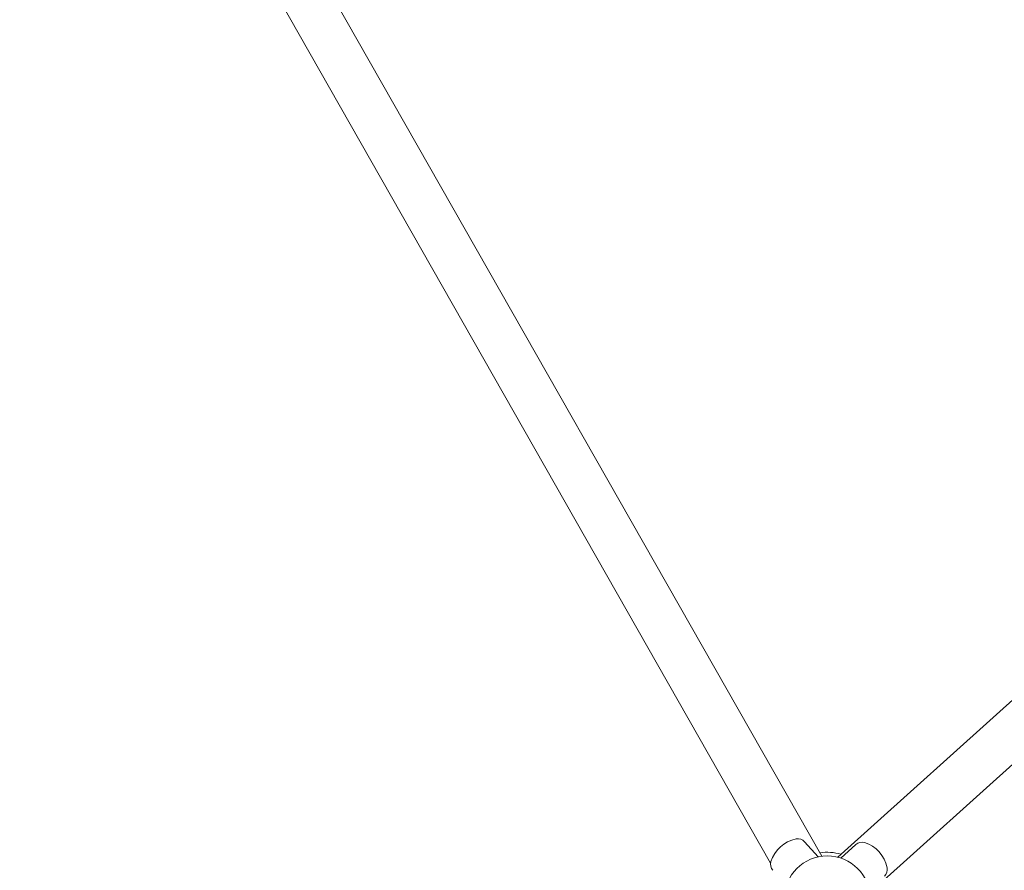
# Model space of a CAD drawing. Units: millimetres. Extents: x -928 to 27608, y -13346 to 16354.
# Drawn here: x 17737 to 18609, y 7563 to 8316 of the extents above; entities that cross this region are included whole.
import ezdxf

# ---------------------------------------------------------------- set-up
doc = ezdxf.new("R2010")
doc.units = ezdxf.units.MM
doc.header["$LTSCALE"] = 41
doc.layers.add('InterSystem-dimension', color=7, linetype='Continuous', lineweight=5)
doc.layers.add('InterSystem-drawing', color=7, linetype='Continuous', lineweight=13)
doc.styles.add('arial', font='arial.ttf')
doc.dimstyles.new('IS_1-50(mm)', dxfattribs={"dimtxt": 100, "dimasz": 100, "dimexe": 10, "dimexo": 50, "dimgap": 10, "dimtad": 1, "dimdec": 0, "dimrnd": 10, "dimzin": 0, "dimtxsty": 'arial', "dimcen": 100, "dimclrd": 256, "dimclre": 256, "dimclrt": 256, "dimadec": 1, "dimazin": 0, "dimtfac": 1, "dimtdec": 0, "dimtmove": 0, "dimatfit": 3, "dimfxl": 0, "dimtolj": 1, "dimtzin": 0, "dimlwd": -1, "dimlwe": -1, "dimarcsym": 0})

# ---------------------------------------------------------------- blocks, each defined once
blk = doc.blocks.new('*D10')
at = {"layer": 'Defpoints', "color": 0, "transparency": 16777216}
for p in [(14340.98, 10887.76), (26513.81, 10887.76), (17670.75, -4131.65)]:
    blk.add_point(p, dxfattribs=at)
at = {"layer": 'InterSystem-dimension', "transparency": 16777216}
for p, q in [((14390.98, 10887.76), (26523.81, 10887.76)), ((26513.81, -3931.65), (26513.81, 10687.76)), ((17720.75, -4131.65), (26523.81, -4131.65))]:
    blk.add_line(p, q, dxfattribs=at)
for points in [[(26480.48, 10687.76), (26547.15, 10687.76), (26513.81, 10887.76)], [(26480.48, -3931.65), (26547.15, -3931.65), (26513.81, -4131.65)]]:
    blk.add_solid(points, dxfattribs=at)
at = {"layer": 'InterSystem-dimension', "transparency": 16777216, "insert": (26401.7, 3378.05), "char_height": 200, "attachment_point": 5, "rotation": 90, "style": 'arial'}
blk.add_mtext('\\A1;15020', dxfattribs=at)
blk = doc.blocks.new('*D11')
at = {"layer": 'Defpoints', "color": 0, "transparency": 16777216}
for p in [(24121.03, 11577.55), (24121.03, 2678.11), (9506.08, 1196.97)]:
    blk.add_point(p, dxfattribs=at)
at = {"layer": 'InterSystem-dimension', "transparency": 16777216}
for p, q in [((9506.08, 1246.97), (9506.08, 11587.55)), ((24121.03, 2728.11), (24121.03, 11587.55)), ((9706.08, 11577.55), (23921.03, 11577.55))]:
    blk.add_line(p, q, dxfattribs=at)
for points in [[(9706.08, 11610.88), (9706.08, 11544.21), (9506.08, 11577.55)], [(23921.03, 11610.88), (23921.03, 11544.21), (24121.03, 11577.55)]]:
    blk.add_solid(points, dxfattribs=at)
at = {"layer": 'InterSystem-dimension', "transparency": 16777216, "insert": (16813.55, 11689.66), "char_height": 200, "attachment_point": 5, "style": 'arial'}
blk.add_mtext('\\A1;14610', dxfattribs=at)

msp = doc.modelspace()

# ---------------------------------------------------------------- linework, layer by layer
at = {"layer": 'InterSystem-drawing'}
for p, q in [((17508.1, 9140.38), (18401.65, 7568.91)), ((17749.21, 8802.13), (18446.88, 7575.15)), ((19001.25, 8060.65), (18461.13, 7574.33)), ((18489.5, 7542.82), (19029.62, 8029.14)), ((18443.78, 7574.62), (18431.75, 7587.98)), ((18463.73, 7573.57), (18477.09, 7585.6))]:
    msp.add_line(p, q, dxfattribs=at)
msp.add_circle((18451.83, 7537.43), 38.05, dxfattribs=at)
for centre, radius, start, end in [((18429.95, 7561.73), 29.3, 101.22306, 162.77694), ((18425.81, 7582.62), 8, 42, 101.22306), ((18482.44, 7579.65), 8, 72.77694, 132), ((18476.13, 7559.31), 29.3, 11.22306, 72.77694), ((18451.83, 7537.43), 41.25, 72.92659, 99.27867), ((18409.61, 7568.04), 8, 162.77694, 222), ((18497.03, 7563.45), 8, 312, 11.22306)]:
    msp.add_arc(centre, radius, start, end, dxfattribs=at)

# ---------------------------------------------------------------- dimensions: what is measured, and where the dimension line sits
at = {"layer": 'InterSystem-dimension'}
dim = msp.add_linear_dim(base=(24121.03, 11577.55), p1=(9506.08, 1196.97), p2=(24121.03, 2678.11), dimstyle='IS_1-50(mm)', override={"dimtxt": 200, "dimasz": 200}, dxfattribs=at)
dim.commit()
dim.dimension.update_dxf_attribs({"geometry": '*D11', "text_midpoint": (16813.55, 11689.66)})
dim = msp.add_linear_dim(base=(26513.81, 10887.76), p1=(17670.75, -4131.65), p2=(14340.98, 10887.76), angle=90, dimstyle='IS_1-50(mm)', override={"dimtxt": 200, "dimasz": 200}, dxfattribs=at)
dim.commit()
dim.dimension.update_dxf_attribs({"geometry": '*D10', "text_midpoint": (26401.7, 3378.05)})

doc.saveas('drawing.dxf')
